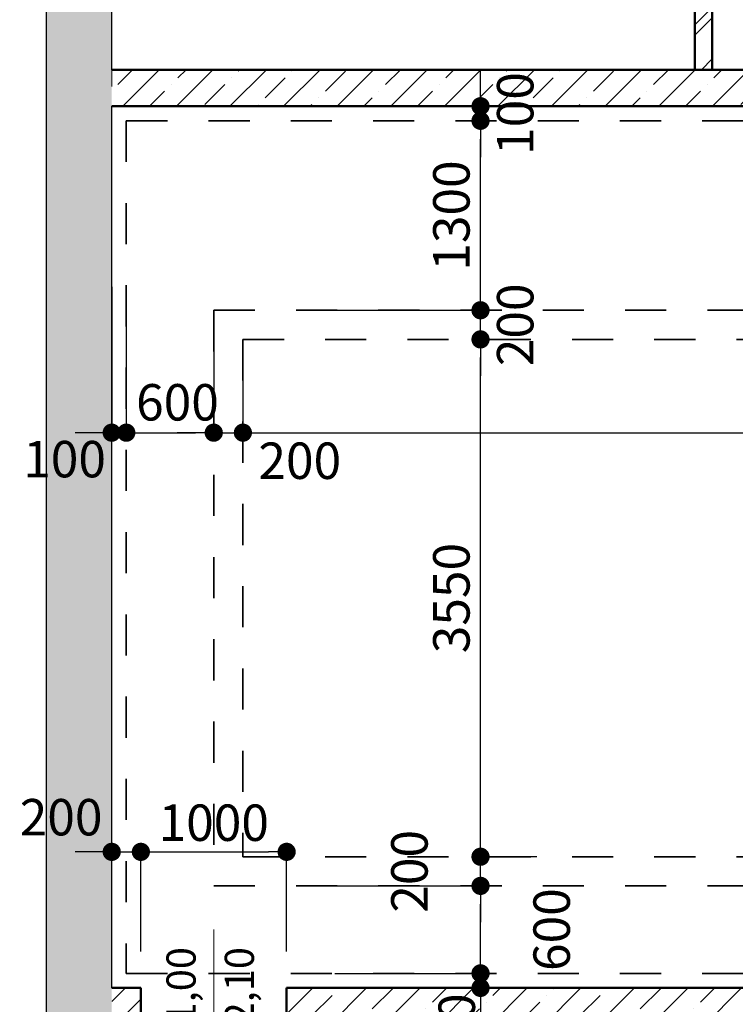
# Model space of a CAD drawing. Extents: x -1500 to 117400, y 0 to 86631.
# Drawn here: x 12473 to 17382, y 59598 to 66354 of the extents above; entities that cross this region are included whole.
import ezdxf

# ---------------------------------------------------------------- set-up
doc = ezdxf.new("R2010")
doc.units = 0
doc.header["$MEASUREMENT"] = 0
doc.set_wipeout_variables(frame=1)
for name, pattern in [('OO_EOIOIEOE_IAY', [670.277762, 352.777767, -176.388884, 0, -141.111112]), ('Wipeout_Contour', [1000, 0, -1000]), ('Штриховая', [564.444447, 282.222223, -282.222223])]:
    doc.linetypes.add(name, pattern=pattern)
for name, color, linetype in [('Exterior walls', 7, 'Continuous'), ('Маркеры двери', 7, 'Continuous'), ('Наружные стены', 7, 'Continuous'), ('Размерные цепочки', 7, 'Continuous')]:
    doc.layers.add(name, color=color, linetype=linetype)
for name, color, linetype, lineweight in [('Exterior walls_Ном_пера__17', 7, 'Continuous', 20), ('Exterior walls_Ном_пера__5', 7, 'Continuous', 50), ('Exterior walls_Ном_пера__96', 8, 'Continuous', 20), ('Lines_Ном_пера__200', 7, 'Continuous', 35), ('Маркеры двери_Ном_пера__1', 7, 'Continuous', 20), ('Маркеры двери_Ном_пера__2', 7, 'Continuous', 25), ('Маркеры двери_Ном_пера__7', 7, 'Continuous', 18), ('Наружные стены_Ном_пера__5', 7, 'Continuous', 25), ('Наружные стены_Ном_пера__7', 7, 'Continuous', 20), ('Наружные стены_Ном_пера__96', 8, 'Continuous', 20)]:
    doc.layers.add(name, color=color, linetype=linetype, lineweight=lineweight)
doc.styles.add('ROMANS', font='ROMANS.shx')
doc.styles.add('СГЕНЕРИР_СТИЛЬ_1', font='txt')
doc.dimstyles.new('A-COTAS 100', dxfattribs={"dimtxt": 250, "dimasz": 125, "dimexe": 0.25, "dimexo": 250, "dimgap": 75, "dimtad": 1, "dimdec": 0, "dimzin": 0, "dimdsep": 46, "dimtxsty": 'ROMANS', "dimblk": 'DOT', "dimcen": 0.9, "dimadec": 0, "dimazin": 0, "dimtfac": 1, "dimtdec": 0, "dimtmove": 2, "dimatfit": 3, "dimfxl": 0, "dimtolj": 1, "dimtzin": 0, "dimarcsym": 0})
pattern_1 = [(45, (0, 0), (-183.84776, 183.84776), []), (45, (-91.92, 91.92), (-183.84776, 183.84776), [195, -65, 0, -65])]

# ---------------------------------------------------------------- blocks, each defined once
blk = doc.blocks.new('Маркер двери 11_21')
at = {"layer": 'Маркеры двери_Ном_пера__7', "linetype": 'Continuous', "char_height": 200, "attachment_point": 7, "rotation": 90, "style": 'СГЕНЕРИР_СТИЛЬ_1'}
for s, insert in [('{1,00}', (-61.9, -250)), ('{2,10}', (338.1, -250))]:
    blk.add_mtext(s, dxfattribs=dict(at, insert=insert))
at = {"linetype": 'Wipeout_Contour', "ltscale": 4850.178214}
blk.add_wipeout([(0, -1225), (261.5, -1035), (161.6, -727.5), (-161.6, -727.5), (-261.5, -1035)], dxfattribs=at).dxf.layer = 'Маркеры двери'
at = {"layer": 'Маркеры двери_Ном_пера__1', "linetype": 'Continuous'}
blk.add_line((0, -727.5), (0, 400), dxfattribs=at)
at = {"layer": 'Маркеры двери_Ном_пера__2', "linetype": 'Continuous'}
for p, q in [((-161.6, -727.5), (-261.5, -1035)), ((161.6, -727.5), (-161.6, -727.5)), ((261.5, -1035), (161.6, -727.5)), ((-261.5, -1035), (0, -1225)), ((0, -1225), (261.5, -1035))]:
    blk.add_line(p, q, dxfattribs=at)
at = {"layer": 'Маркеры двери_Ном_пера__1', "linetype": 'Continuous', "insert": (-189.7, -1075), "char_height": 250, "attachment_point": 7, "style": 'СГЕНЕРИР_СТИЛЬ_1'}
blk.add_mtext('{10}', dxfattribs=at)
blk = doc.blocks.new('Стена_197', base_point=(-130272.8, 226667.9))
at = {"layer": 'Маркеры двери'}
blk.add_blockref('Маркер двери 11_21', (-129572.8, 226892.9), dxfattribs=at)
at = {"linetype": 'Wipeout_Contour', "ltscale": 1045549.192165089}
blk.add_wipeout([(-130072.8, 226892.9), (-130272.8, 226892.9), (-130272.8, 226442.9), (-130072.8, 226442.9)], dxfattribs=at).dxf.layer = 'Exterior walls'
at = {"linetype": 'Wipeout_Contour', "ltscale": 1038748.999859138}
blk.add_wipeout([(-124342.7, 226892.9), (-129072.8, 226892.9), (-129072.8, 226442.9), (-124342.7, 226442.9)], dxfattribs=at).dxf.layer = 'Exterior walls'
at = {"layer": 'Exterior walls_Ном_пера__96', "linetype": 'Continuous'}
h = blk.add_hatch(dxfattribs=at)
h.set_pattern_fill('ЛИНИИ_СПЛОШНЫЕ_И_ШТРИХПУ_FE', color=256, style=0, pattern_type=2)
h.set_pattern_definition(pattern_1)
h.paths.add_polyline_path([(-130072.8, 226892.9), (-130272.8, 226892.9), (-130272.8, 226442.9), (-130072.8, 226442.9)], flags=0)
h = blk.add_hatch(dxfattribs=at)
h.set_pattern_fill('ЛИНИИ_СПЛОШНЫЕ_И_ШТРИХПУ_FE', color=256, style=0, pattern_type=2)
h.set_pattern_definition(pattern_1)
h.paths.add_polyline_path([(-124342.7, 226892.9), (-129072.8, 226892.9), (-129072.8, 226442.9), (-124342.7, 226442.9)], flags=0)
at = {"layer": 'Exterior walls_Ном_пера__5', "linetype": 'Continuous'}
for p, q in [((-130072.8, 226892.9), (-130272.8, 226892.9)), ((-130072.8, 226442.9), (-130072.8, 226892.9)), ((-129072.8, 226442.9), (-129072.8, 226892.9)), ((-124342.7, 226892.9), (-129072.8, 226892.9))]:
    blk.add_line(p, q, dxfattribs=at)
blk = doc.blocks.new('Стена_195', base_point=(-130272.8, 240592.9))
at = {"linetype": 'Wipeout_Contour', "ltscale": 1015035.618851456}
blk.add_wipeout([(-130722.8, 241042.9), (-130722.8, 193542.9), (-130272.8, 193992.9), (-130272.8, 240592.9)], dxfattribs=at).dxf.layer = 'Наружные стены'
at = {"layer": 'Наружные стены_Ном_пера__96', "linetype": 'Continuous'}
h = blk.add_hatch(dxfattribs=at)
h.set_pattern_fill('ЛИНИИ_СПЛОШНЫЕ_И_ШТРИХПУ_FE', color=256, style=0, pattern_type=2)
h.set_pattern_definition(pattern_1)
h.paths.add_polyline_path([(-130722.8, 241042.9), (-130722.8, 193542.9), (-130272.8, 193992.9), (-130272.8, 240592.9)], flags=0)
at = {"layer": 'Наружные стены_Ном_пера__5', "linetype": 'Continuous'}
for p, q in [((-130722.8, 241042.9), (-130722.8, 193542.9)), ((-130272.8, 233192.9), (-130272.8, 240592.9)), ((-130272.8, 226892.9), (-130272.8, 232942.9))]:
    blk.add_line(p, q, dxfattribs=at)
blk = doc.blocks.new('Стена_181', base_point=(-130272.8, 233192.9))
at = {"linetype": 'Wipeout_Contour', "ltscale": 1054620.365015333}
blk.add_wipeout([(-130272.8, 232942.9), (-115923.1, 232942.9), (-115923.1, 233192.9), (-130272.8, 233192.9)], dxfattribs=at).dxf.layer = 'Exterior walls'
at = {"layer": 'Exterior walls_Ном_пера__96', "linetype": 'Continuous'}
h = blk.add_hatch(dxfattribs=at)
h.set_pattern_fill('ЛИНИИ_СПЛОШНЫЕ_И_ШТРИХПУ_FE', color=256, style=0, pattern_type=2)
h.set_pattern_definition(pattern_1)
h.paths.add_polyline_path([(-130272.8, 232942.9), (-115923.1, 232942.9), (-115923.1, 233192.9), (-130272.8, 233192.9)], flags=0)
at = {"layer": 'Exterior walls_Ном_пера__5', "linetype": 'Continuous'}
for p, q in [((-115923.1, 233192.9), (-130272.8, 233192.9)), ((-130272.8, 232942.9), (-115923.1, 232942.9))]:
    blk.add_line(p, q, dxfattribs=at)
blk = doc.blocks.new('Стена_2', base_point=(-126272.8, 240592.9))
at = {"linetype": 'Wipeout_Contour', "ltscale": 1061656.686010774}
blk.add_wipeout([(-126272.8, 233776), (-126272.8, 233192.9), (-126152.8, 233192.9), (-126152.8, 233776)], dxfattribs=at).dxf.layer = 'Exterior walls'
at = {"layer": 'Exterior walls_Ном_пера__17', "linetype": 'Continuous'}
h = blk.add_hatch(dxfattribs=at)
h.set_pattern_fill('DOUBLE_1_4_КОПИЯ', color=256, style=0, pattern_type=2)
h.set_pattern_definition([(45, (0, 0), (-176.7767, 176.7767), []), (45, (-35.36, 35.36), (-176.7767, 176.7767), [])])
h.paths.add_polyline_path([(-126272.8, 233776), (-126272.8, 233192.9), (-126152.8, 233192.9), (-126152.8, 233776)], flags=0)
at = {"layer": 'Exterior walls_Ном_пера__5', "linetype": 'Continuous'}
for p, q in [((-126272.8, 233776), (-126272.8, 233192.9)), ((-126152.8, 233192.9), (-126152.8, 233776)), ((-126272.8, 233192.9), (-126152.8, 233192.9))]:
    blk.add_line(p, q, dxfattribs=at)
blk = doc.blocks.new('Линия_19224', base_point=(-130272.8, 185751.5))
at = {"layer": 'Наружные стены_Ном_пера__7', "linetype": 'OO_EOIOIEOE_IAY'}
blk.add_line((-130272.8, 186151.5), (-130272.8, 248319.3), dxfattribs=at)
blk = doc.blocks.new('_Dot')
at = {"color": 0, "linetype": 'ByBlock', "lineweight": -2}
blk.add_line((-0.5, 0), (-1, 0), dxfattribs=at)
at = {"color": 0, "linetype": 'ByBlock', "const_width": 0.5}
blk.add_lwpolyline([(-0.25, 0, 1), (0.25, 0, 1)], format="xyb", close=True, dxfattribs=at)
blk = doc.blocks.new('*D267')
at = {"layer": 'DEFPOINTS', "color": 0, "linetype": 'Continuous'}
for p in [(13104.4, 72741.6), (12654.4, 50110.7), (13104.4, 50110.7)]:
    blk.add_point(p, dxfattribs=at)
at = {"layer": 'Размерные цепочки', "color": 0, "linetype": 'Continuous', "lineweight": -2}
for p, q in [((12654.4, 71741.6), (12654.4, 72741.8)), ((12779.4, 72741.6), (12979.4, 72741.6)), ((13104.4, 71741.6), (13104.4, 72741.8))]:
    blk.add_line(p, q, dxfattribs=at)
at = {"layer": 'Размерные цепочки', "color": 0, "linetype": 'Continuous', "lineweight": -2, "xscale": 125, "yscale": 125, "zscale": 125, "rotation": 180}
blk.add_blockref('_Dot', (12654.4, 72741.6), dxfattribs=at)
at = {"layer": 'Размерные цепочки', "color": 0, "linetype": 'Continuous', "lineweight": -2, "xscale": 125, "yscale": 125, "zscale": 125}
blk.add_blockref('_Dot', (13104.4, 72741.6), dxfattribs=at)
at = {"layer": 'Размерные цепочки', "color": 0, "linetype": 'Continuous', "insert": (12879.4, 72979.3), "char_height": 250, "attachment_point": 5, "style": 'ROMANS'}
blk.add_mtext('\\A1;450', dxfattribs=at)
blk = doc.blocks.new('*D266')
at = {"layer": 'DEFPOINTS', "color": 0, "linetype": 'Continuous'}
for p in [(17104.4, 72741.6), (17104.4, 69710.7), (13104.4, 50110.7)]:
    blk.add_point(p, dxfattribs=at)
at = {"layer": 'Размерные цепочки', "color": 0, "linetype": 'Continuous', "lineweight": -2}
for p, q in [((13104.4, 71741.6), (13104.4, 72741.8)), ((13229.4, 72741.6), (16979.4, 72741.6)), ((17104.4, 71741.6), (17104.4, 72741.8))]:
    blk.add_line(p, q, dxfattribs=at)
at = {"layer": 'Размерные цепочки', "color": 0, "linetype": 'Continuous', "lineweight": -2, "xscale": 125, "yscale": 125, "zscale": 125, "rotation": 180}
blk.add_blockref('_Dot', (13104.4, 72741.6), dxfattribs=at)
at = {"layer": 'Размерные цепочки', "color": 0, "linetype": 'Continuous', "lineweight": -2, "xscale": 125, "yscale": 125, "zscale": 125}
blk.add_blockref('_Dot', (17104.4, 72741.6), dxfattribs=at)
at = {"layer": 'Размерные цепочки', "color": 0, "linetype": 'Continuous', "insert": (15104.4, 72941.6), "char_height": 250, "attachment_point": 5, "style": 'ROMANS'}
blk.add_mtext('\\A1;4000', dxfattribs=at)
blk = doc.blocks.new('*D207')
at = {"layer": 'DEFPOINTS', "color": 0, "linetype": 'Continuous'}
for p in [(13304.4, 60644.3), (13104.4, 59710.7), (13304.4, 59710.7)]:
    blk.add_point(p, dxfattribs=at)
at = {"layer": 'Размерные цепочки', "color": 0, "linetype": 'Continuous', "lineweight": -2}
for p, q in [((12979.4, 60644.3), (12854.4, 60644.3)), ((13104.4, 59960.7), (13104.4, 60644.5)), ((13104.4, 60644.3), (13304.4, 60644.3)), ((13304.4, 59960.7), (13304.4, 60644.5)), ((13429.4, 60644.3), (13554.4, 60644.3))]:
    blk.add_line(p, q, dxfattribs=at)
at = {"layer": 'Размерные цепочки', "color": 0, "linetype": 'Continuous', "lineweight": -2, "xscale": 125, "yscale": 125, "zscale": 125}
blk.add_blockref('_Dot', (13104.4, 60644.3), dxfattribs=at)
at = {"layer": 'Размерные цепочки', "color": 0, "linetype": 'Continuous', "lineweight": -2, "xscale": 125, "yscale": 125, "zscale": 125, "rotation": 180}
blk.add_blockref('_Dot', (13304.4, 60644.3), dxfattribs=at)
at = {"layer": 'Размерные цепочки', "color": 0, "linetype": 'Continuous', "insert": (12757, 60882), "char_height": 250, "attachment_point": 5, "style": 'ROMANS'}
blk.add_mtext('\\A1;200', dxfattribs=at)
blk = doc.blocks.new('*D206')
at = {"layer": 'DEFPOINTS', "color": 0, "linetype": 'Continuous'}
for p in [(14304.4, 60644.3), (13304.4, 59710.7), (14304.4, 59710.7)]:
    blk.add_point(p, dxfattribs=at)
at = {"layer": 'Размерные цепочки', "color": 0, "linetype": 'Continuous', "lineweight": -2}
for p, q in [((13304.4, 59960.7), (13304.4, 60644.5)), ((13429.4, 60644.3), (14179.4, 60644.3)), ((14304.4, 59960.7), (14304.4, 60644.5))]:
    blk.add_line(p, q, dxfattribs=at)
at = {"layer": 'Размерные цепочки', "color": 0, "linetype": 'Continuous', "lineweight": -2, "xscale": 125, "yscale": 125, "zscale": 125, "rotation": 180}
blk.add_blockref('_Dot', (13304.4, 60644.3), dxfattribs=at)
at = {"layer": 'Размерные цепочки', "color": 0, "linetype": 'Continuous', "lineweight": -2, "xscale": 125, "yscale": 125, "zscale": 125}
blk.add_blockref('_Dot', (14304.4, 60644.3), dxfattribs=at)
at = {"layer": 'Размерные цепочки', "color": 0, "linetype": 'Continuous', "insert": (13804.4, 60844.3), "char_height": 250, "attachment_point": 5, "style": 'ROMANS'}
blk.add_mtext('\\A1;1000', dxfattribs=at)
blk = doc.blocks.new('*D180')
at = {"layer": 'DEFPOINTS', "color": 0, "linetype": 'Continuous'}
for p in [(13104.4, 65760.7), (13204.4, 65660.7), (13204.4, 63520.6)]:
    blk.add_point(p, dxfattribs=at)
at = {"layer": 'Размерные цепочки', "color": 0, "linetype": 'Continuous', "lineweight": -2}
for p, q in [((13104.4, 64520.6), (13104.4, 63520.3)), ((13204.4, 64520.6), (13204.4, 63520.3)), ((12979.4, 63520.6), (12854.4, 63520.6)), ((13104.4, 63520.6), (13204.4, 63520.6)), ((13329.4, 63520.6), (13454.4, 63520.6))]:
    blk.add_line(p, q, dxfattribs=at)
at = {"layer": 'Размерные цепочки', "color": 0, "linetype": 'Continuous', "lineweight": -2, "xscale": 125, "yscale": 125, "zscale": 125}
blk.add_blockref('_Dot', (13104.4, 63520.6), dxfattribs=at)
at = {"layer": 'Размерные цепочки', "color": 0, "linetype": 'Continuous', "lineweight": -2, "xscale": 125, "yscale": 125, "zscale": 125, "rotation": 180}
blk.add_blockref('_Dot', (13204.4, 63520.6), dxfattribs=at)
at = {"layer": 'Размерные цепочки', "color": 0, "linetype": 'Continuous', "insert": (12781, 63339), "char_height": 250, "attachment_point": 5, "style": 'ROMANS'}
blk.add_mtext('\\A1;100', dxfattribs=at)
blk = doc.blocks.new('*D179')
at = {"layer": 'DEFPOINTS', "color": 0, "linetype": 'Continuous'}
for p in [(13204.4, 65660.7), (13804.4, 64360.5), (13804.4, 63520.6)]:
    blk.add_point(p, dxfattribs=at)
at = {"layer": 'Размерные цепочки', "color": 0, "linetype": 'Continuous', "lineweight": -2}
for p, q in [((13204.4, 64520.6), (13204.4, 63520.3)), ((13804.4, 64110.5), (13804.4, 63520.3)), ((13329.4, 63520.6), (13679.4, 63520.6))]:
    blk.add_line(p, q, dxfattribs=at)
at = {"layer": 'Размерные цепочки', "color": 0, "linetype": 'Continuous', "lineweight": -2, "xscale": 125, "yscale": 125, "zscale": 125, "rotation": 180}
blk.add_blockref('_Dot', (13204.4, 63520.6), dxfattribs=at)
at = {"layer": 'Размерные цепочки', "color": 0, "linetype": 'Continuous', "lineweight": -2, "xscale": 125, "yscale": 125, "zscale": 125}
blk.add_blockref('_Dot', (13804.4, 63520.6), dxfattribs=at)
at = {"layer": 'Размерные цепочки', "color": 0, "linetype": 'Continuous', "insert": (13555.5, 63729), "char_height": 250, "attachment_point": 5, "style": 'ROMANS'}
blk.add_mtext('\\A1;600', dxfattribs=at)
blk = doc.blocks.new('*D178')
at = {"layer": 'DEFPOINTS', "color": 0, "linetype": 'Continuous'}
for p in [(13804.4, 64360.5), (14004.4, 64160.7), (14004.4, 63520.6)]:
    blk.add_point(p, dxfattribs=at)
at = {"layer": 'Размерные цепочки', "color": 0, "linetype": 'Continuous', "lineweight": -2}
for p, q in [((13804.4, 64110.5), (13804.4, 63520.3)), ((14004.4, 63910.7), (14004.4, 63520.3)), ((13679.4, 63520.6), (13554.4, 63520.6)), ((13804.4, 63520.6), (14004.4, 63520.6)), ((14129.4, 63520.6), (14254.4, 63520.6))]:
    blk.add_line(p, q, dxfattribs=at)
at = {"layer": 'Размерные цепочки', "color": 0, "linetype": 'Continuous', "lineweight": -2, "xscale": 125, "yscale": 125, "zscale": 125}
blk.add_blockref('_Dot', (13804.4, 63520.6), dxfattribs=at)
at = {"layer": 'Размерные цепочки', "color": 0, "linetype": 'Continuous', "lineweight": -2, "xscale": 125, "yscale": 125, "zscale": 125, "rotation": 180}
blk.add_blockref('_Dot', (14004.4, 63520.6), dxfattribs=at)
at = {"layer": 'Размерные цепочки', "color": 0, "linetype": 'Continuous', "insert": (14394.5, 63328), "char_height": 250, "attachment_point": 5, "style": 'ROMANS'}
blk.add_mtext('\\A1;200', dxfattribs=at)
blk = doc.blocks.new('*D177')
at = {"layer": 'DEFPOINTS', "color": 0, "linetype": 'Continuous'}
for p in [(14004.4, 64160.7), (21754.4, 64160.7), (21754.4, 63520.6)]:
    blk.add_point(p, dxfattribs=at)
at = {"layer": 'Размерные цепочки', "color": 0, "linetype": 'Continuous', "lineweight": -2}
for p, q in [((14004.4, 63910.7), (14004.4, 63520.3)), ((21754.4, 63910.7), (21754.4, 63520.3)), ((14129.4, 63520.6), (21629.4, 63520.6))]:
    blk.add_line(p, q, dxfattribs=at)
at = {"layer": 'Размерные цепочки', "color": 0, "linetype": 'Continuous', "lineweight": -2, "xscale": 125, "yscale": 125, "zscale": 125, "rotation": 180}
blk.add_blockref('_Dot', (14004.4, 63520.6), dxfattribs=at)
at = {"layer": 'Размерные цепочки', "color": 0, "linetype": 'Continuous', "lineweight": -2, "xscale": 125, "yscale": 125, "zscale": 125}
blk.add_blockref('_Dot', (21754.4, 63520.6), dxfattribs=at)
at = {"layer": 'Размерные цепочки', "color": 0, "linetype": 'Continuous', "insert": (18797.7, 63720.6), "char_height": 250, "attachment_point": 5, "style": 'ROMANS'}
blk.add_mtext('\\A1;7750', dxfattribs=at)
blk = doc.blocks.new('*D169')
at = {"layer": 'DEFPOINTS', "color": 0, "linetype": 'Continuous'}
for p in [(13204.4, 59810.7), (15634.6, 59810.7), (13104.4, 59710.7)]:
    blk.add_point(p, dxfattribs=at)
at = {"layer": 'Размерные цепочки', "color": 0, "linetype": 'Continuous', "lineweight": -2}
for p, q in [((15634.6, 59935.7), (15634.6, 60060.7)), ((14634.6, 59810.7), (15634.9, 59810.7)), ((15634.6, 59710.7), (15634.6, 59810.7)), ((14634.6, 59710.7), (15634.9, 59710.7)), ((15634.6, 59585.7), (15634.6, 59460.7))]:
    blk.add_line(p, q, dxfattribs=at)
at = {"layer": 'Размерные цепочки', "color": 0, "linetype": 'Continuous', "lineweight": -2, "xscale": 125, "yscale": 125, "zscale": 125}
for p, rotation in [((15634.6, 59810.7), 270), ((15634.6, 59710.7), 90)]:
    blk.add_blockref('_Dot', p, dxfattribs=dict(at, rotation=rotation))
at = {"layer": 'Размерные цепочки', "color": 0, "linetype": 'Continuous', "insert": (15471.5, 59389), "char_height": 250, "attachment_point": 5, "rotation": 90, "style": 'ROMANS'}
blk.add_mtext('\\A1;100', dxfattribs=at)
blk = doc.blocks.new('*D168')
at = {"layer": 'DEFPOINTS', "color": 0, "linetype": 'Continuous'}
for p in [(13804.4, 60410.8), (15634.6, 60410.8), (13204.4, 59810.7)]:
    blk.add_point(p, dxfattribs=at)
at = {"layer": 'Размерные цепочки', "color": 0, "linetype": 'Continuous', "lineweight": -2}
for p, q in [((14634.6, 60410.8), (15634.9, 60410.8)), ((15634.6, 59935.7), (15634.6, 60285.8)), ((14634.6, 59810.7), (15634.9, 59810.7))]:
    blk.add_line(p, q, dxfattribs=at)
at = {"layer": 'Размерные цепочки', "color": 0, "linetype": 'Continuous', "lineweight": -2, "xscale": 125, "yscale": 125, "zscale": 125}
for p, rotation in [((15634.6, 60410.8), 90), ((15634.6, 59810.7), 270)]:
    blk.add_blockref('_Dot', p, dxfattribs=dict(at, rotation=rotation))
at = {"layer": 'Размерные цепочки', "color": 0, "linetype": 'Continuous', "insert": (16122.4, 60110.7), "char_height": 250, "attachment_point": 5, "rotation": 90, "style": 'ROMANS'}
blk.add_mtext('\\A1;600', dxfattribs=at)
blk = doc.blocks.new('*D167')
at = {"layer": 'DEFPOINTS', "color": 0, "linetype": 'Continuous'}
for p in [(15634.6, 60610.7), (16271.3, 60610.7), (13804.4, 60410.8)]:
    blk.add_point(p, dxfattribs=at)
at = {"layer": 'Размерные цепочки', "color": 0, "linetype": 'Continuous', "lineweight": -2}
for p, q in [((15634.6, 60735.7), (15634.6, 60860.7)), ((16021.3, 60610.7), (15634.4, 60610.7)), ((15634.6, 60410.8), (15634.6, 60610.7)), ((14634.6, 60410.8), (15634.9, 60410.8)), ((15634.6, 60285.8), (15634.6, 60160.8))]:
    blk.add_line(p, q, dxfattribs=at)
at = {"layer": 'Размерные цепочки', "color": 0, "linetype": 'Continuous', "lineweight": -2, "xscale": 125, "yscale": 125, "zscale": 125}
for p, rotation in [((15634.6, 60610.7), 270), ((15634.6, 60410.8), 90)]:
    blk.add_blockref('_Dot', p, dxfattribs=dict(at, rotation=rotation))
at = {"layer": 'Размерные цепочки', "color": 0, "linetype": 'Continuous', "insert": (15146.9, 60510.7), "char_height": 250, "attachment_point": 5, "rotation": 90, "style": 'ROMANS'}
blk.add_mtext('\\A1;200', dxfattribs=at)
blk = doc.blocks.new('*D166')
at = {"layer": 'DEFPOINTS', "color": 0, "linetype": 'Continuous'}
for p in [(15634.6, 64160.7), (15992.8, 64160.7), (16271.3, 60610.7)]:
    blk.add_point(p, dxfattribs=at)
at = {"layer": 'Размерные цепочки', "color": 0, "linetype": 'Continuous', "lineweight": -2}
for p, q in [((15742.8, 64160.7), (15634.4, 64160.7)), ((15634.6, 60735.7), (15634.6, 64035.7)), ((16021.3, 60610.7), (15634.4, 60610.7))]:
    blk.add_line(p, q, dxfattribs=at)
at = {"layer": 'Размерные цепочки', "color": 0, "linetype": 'Continuous', "lineweight": -2, "xscale": 125, "yscale": 125, "zscale": 125}
for p, rotation in [((15634.6, 64160.7), 90), ((15634.6, 60610.7), 270)]:
    blk.add_blockref('_Dot', p, dxfattribs=dict(at, rotation=rotation))
at = {"layer": 'Размерные цепочки', "color": 0, "linetype": 'Continuous', "insert": (15434.6, 62385.7), "char_height": 250, "attachment_point": 5, "rotation": 90, "style": 'ROMANS'}
blk.add_mtext('\\A1;3550', dxfattribs=at)
blk = doc.blocks.new('*D165')
at = {"layer": 'DEFPOINTS', "color": 0, "linetype": 'Continuous'}
for p in [(13804.4, 64360.5), (15634.6, 64360.5), (15992.8, 64160.7)]:
    blk.add_point(p, dxfattribs=at)
at = {"layer": 'Размерные цепочки', "color": 0, "linetype": 'Continuous', "lineweight": -2}
for p, q in [((15634.6, 64485.5), (15634.6, 64610.5)), ((14634.6, 64360.5), (15634.9, 64360.5)), ((15634.6, 64160.7), (15634.6, 64360.5)), ((15742.8, 64160.7), (15634.4, 64160.7)), ((15634.6, 64035.7), (15634.6, 63910.7))]:
    blk.add_line(p, q, dxfattribs=at)
at = {"layer": 'Размерные цепочки', "color": 0, "linetype": 'Continuous', "lineweight": -2, "xscale": 125, "yscale": 125, "zscale": 125}
for p, rotation in [((15634.6, 64360.5), 270), ((15634.6, 64160.7), 90)]:
    blk.add_blockref('_Dot', p, dxfattribs=dict(at, rotation=rotation))
at = {"layer": 'Размерные цепочки', "color": 0, "linetype": 'Continuous', "insert": (15872.4, 64260.6), "char_height": 250, "attachment_point": 5, "rotation": 90, "style": 'ROMANS'}
blk.add_mtext('\\A1;200', dxfattribs=at)
blk = doc.blocks.new('*D164')
at = {"layer": 'DEFPOINTS', "color": 0, "linetype": 'Continuous'}
for p in [(15634.6, 65660.7), (15953, 65660.7), (13804.4, 64360.5)]:
    blk.add_point(p, dxfattribs=at)
at = {"layer": 'Размерные цепочки', "color": 0, "linetype": 'Continuous', "lineweight": -2}
for p, q in [((15703, 65660.7), (15634.4, 65660.7)), ((15634.6, 64485.5), (15634.6, 65535.7)), ((14634.6, 64360.5), (15634.9, 64360.5))]:
    blk.add_line(p, q, dxfattribs=at)
at = {"layer": 'Размерные цепочки', "color": 0, "linetype": 'Continuous', "lineweight": -2, "xscale": 125, "yscale": 125, "zscale": 125}
for p, rotation in [((15634.6, 65660.7), 90), ((15634.6, 64360.5), 270)]:
    blk.add_blockref('_Dot', p, dxfattribs=dict(at, rotation=rotation))
at = {"layer": 'Размерные цепочки', "color": 0, "linetype": 'Continuous', "insert": (15434.6, 65010.6), "char_height": 250, "attachment_point": 5, "rotation": 90, "style": 'ROMANS'}
blk.add_mtext('\\A1;1300', dxfattribs=at)
blk = doc.blocks.new('*D163')
at = {"layer": 'DEFPOINTS', "color": 0, "linetype": 'Continuous'}
for p in [(13104.4, 65760.7), (15634.6, 65760.7), (15953, 65660.7)]:
    blk.add_point(p, dxfattribs=at)
at = {"layer": 'Размерные цепочки', "color": 0, "linetype": 'Continuous', "lineweight": -2}
for p, q in [((15634.6, 65885.7), (15634.6, 66010.7)), ((14634.6, 65760.7), (15634.9, 65760.7)), ((15634.6, 65660.7), (15634.6, 65760.7)), ((15703, 65660.7), (15634.4, 65660.7)), ((15634.6, 65535.7), (15634.6, 65410.7))]:
    blk.add_line(p, q, dxfattribs=at)
at = {"layer": 'Размерные цепочки', "color": 0, "linetype": 'Continuous', "lineweight": -2, "xscale": 125, "yscale": 125, "zscale": 125}
for p, rotation in [((15634.6, 65760.7), 270), ((15634.6, 65660.7), 90)]:
    blk.add_blockref('_Dot', p, dxfattribs=dict(at, rotation=rotation))
at = {"layer": 'Размерные цепочки', "color": 0, "linetype": 'Continuous', "insert": (15872.4, 65710.7), "char_height": 250, "attachment_point": 5, "rotation": 90, "style": 'ROMANS'}
blk.add_mtext('\\A1;100', dxfattribs=at)

msp = doc.modelspace()

# ---------------------------------------------------------------- linework, layer by layer
at = {"layer": 'Lines_Ном_пера__200', "linetype": 'Штриховая'}
for p, q in [((13204.4, 65660.7), (27354.2, 65660.7)), ((13804.4, 64360.5), (13804.4, 60410.8)), ((13804.4, 64360.5), (21954.4, 64360.5)), ((14004.4, 64160.7), (14004.4, 60610.7)), ((14004.4, 64160.7), (21754.4, 64160.7)), ((14004.4, 60610.7), (21754.4, 60610.7)), ((13804.4, 60410.8), (21954.4, 60410.8))]:
    msp.add_line(p, q, dxfattribs=at)

# ---------------------------------------------------------------- block references
at = {"layer": 'Exterior walls'}
msp.add_blockref('Стена_197', (13104.4, 59485.7), dxfattribs=at)

# ---------------------------------------------------------------- dimensions: what is measured, and where the dimension line sits
at = {"layer": 'Размерные цепочки', "linetype": 'Continuous'}
for base, p1, p2, picture, middle in [((15634.6, 65660.7), (13804.4, 64360.5), (15953, 65660.7), '*D164', (15434.6, 65010.6)), ((15634.6, 64360.5), (15992.8, 64160.7), (13804.4, 64360.5), '*D165', (15872.4, 64260.6)), ((15634.6, 64160.7), (16271.3, 60610.7), (15992.8, 64160.7), '*D166', (15434.6, 62385.7)), ((15634.6, 60610.7), (13804.4, 60410.8), (16271.3, 60610.7), '*D167', (15146.9, 60510.7))]:
    dim = msp.add_linear_dim(base=base, p1=p1, p2=p2, angle=90, dimstyle='A-COTAS 100', dxfattribs=at)
    dim.commit()
    dim.dimension.update_dxf_attribs({"geometry": picture, "text_midpoint": middle})
for base, p1, p2, picture, middle in [((13804.4, 63520.6), (13204.4, 65660.7), (13804.4, 64360.5), '*D179', (13555.5, 63729)), ((14004.4, 63520.6), (13804.4, 64360.5), (14004.4, 64160.7), '*D178', (14394.5, 63328)), ((21754.4, 63520.6), (14004.4, 64160.7), (21754.4, 64160.7), '*D177', (18797.7, 63720.6))]:
    dim = msp.add_linear_dim(base=base, p1=p1, p2=p2, dimstyle='A-COTAS 100', dxfattribs=at)
    dim.commit()
    dim.dimension.update_dxf_attribs({"geometry": picture, "text_midpoint": middle, "dimtype": 160})

# ---------------------------------------------------------------- next in the draw order: linework, layer by layer
at = {"layer": 'Lines_Ном_пера__200', "linetype": 'Штриховая'}
for p, q in [((13204.4, 65660.7), (13204.4, 59810.7)), ((13204.4, 59810.7), (27354.2, 59810.7))]:
    msp.add_line(p, q, dxfattribs=at)

# ---------------------------------------------------------------- next in the draw order: block references
at = {"layer": 'Наружные стены'}
msp.add_blockref('Стена_195', (13104.4, 73410.7), dxfattribs=at)

# ---------------------------------------------------------------- next in the draw order: dimensions: what is measured, and where the dimension line sits
at = {"layer": 'Размерные цепочки', "linetype": 'Continuous'}
dim = msp.add_linear_dim(base=(14304.4, 60644.3), p1=(13304.4, 59710.7), p2=(14304.4, 59710.7), dimstyle='A-COTAS 100', dxfattribs=at)
dim.commit()
dim.dimension.update_dxf_attribs({"geometry": '*D206', "text_midpoint": (13804.4, 60844.3)})
dim = msp.add_linear_dim(base=(15634.6, 60410.8), p1=(13204.4, 59810.7), p2=(13804.4, 60410.8), angle=90, dimstyle='A-COTAS 100', dxfattribs=at)
dim.commit()
dim.dimension.update_dxf_attribs({"geometry": '*D168', "text_midpoint": (16122.4, 60110.7)})

# ---------------------------------------------------------------- next in the draw order: block references
at = {"layer": 'Exterior walls'}
msp.add_blockref('Стена_181', (13104.4, 66010.7), dxfattribs=at)

# ---------------------------------------------------------------- next in the draw order: dimensions: what is measured, and where the dimension line sits
at = {"layer": 'Размерные цепочки', "linetype": 'Continuous'}
dim = msp.add_linear_dim(base=(13304.4, 60644.3), p1=(13104.4, 59710.7), p2=(13304.4, 59710.7), dimstyle='A-COTAS 100', dxfattribs=at)
dim.commit()
dim.dimension.update_dxf_attribs({"geometry": '*D207', "text_midpoint": (12757, 60882), "dimtype": 160})
dim = msp.add_linear_dim(base=(15634.6, 59810.7), p1=(13104.4, 59710.7), p2=(13204.4, 59810.7), angle=90, dimstyle='A-COTAS 100', dxfattribs=at)
dim.commit()
dim.dimension.update_dxf_attribs({"geometry": '*D169', "text_midpoint": (15471.5, 59389), "dimtype": 160})

# ---------------------------------------------------------------- next in the draw order: block references
at = {"layer": 'Exterior walls'}
msp.add_blockref('Стена_2', (17104.4, 73410.7), dxfattribs=at)
at = {"layer": 'Наружные стены', "linetype": 'OO_EOIOIEOE_IAY'}
msp.add_blockref('Линия_19224', (13104.4, 18569.3), dxfattribs=at)

# ---------------------------------------------------------------- next in the draw order: dimensions: what is measured, and where the dimension line sits
at = {"layer": 'Размерные цепочки', "linetype": 'Continuous'}
dim = msp.add_linear_dim(base=(13104.4, 72741.6), p1=(12654.4, 50110.7), p2=(13104.4, 50110.7), dimstyle='A-COTAS 100', dxfattribs=at)
dim.commit()
dim.dimension.update_dxf_attribs({"geometry": '*D267', "text_midpoint": (12879.4, 72979.3)})
dim = msp.add_linear_dim(base=(15634.6, 65760.7), p1=(15953, 65660.7), p2=(13104.4, 65760.7), angle=90, dimstyle='A-COTAS 100', dxfattribs=at)
dim.commit()
dim.dimension.update_dxf_attribs({"geometry": '*D163', "text_midpoint": (15872.4, 65710.7)})
dim = msp.add_linear_dim(base=(13204.4, 63520.6), p1=(13104.4, 65760.7), p2=(13204.4, 65660.7), dimstyle='A-COTAS 100', dxfattribs=at)
dim.commit()
dim.dimension.update_dxf_attribs({"geometry": '*D180', "text_midpoint": (12781, 63339), "dimtype": 160})

# ---------------------------------------------------------------- next in the draw order: dimensions: what is measured, and where the dimension line sits
dim = msp.add_linear_dim(base=(17104.4, 72741.6), p1=(13104.4, 50110.7), p2=(17104.4, 69710.7), dimstyle='A-COTAS 100', dxfattribs=at)
dim.commit()
dim.dimension.update_dxf_attribs({"geometry": '*D266', "text_midpoint": (15104.4, 72941.6)})

doc.saveas('drawing.dxf')
